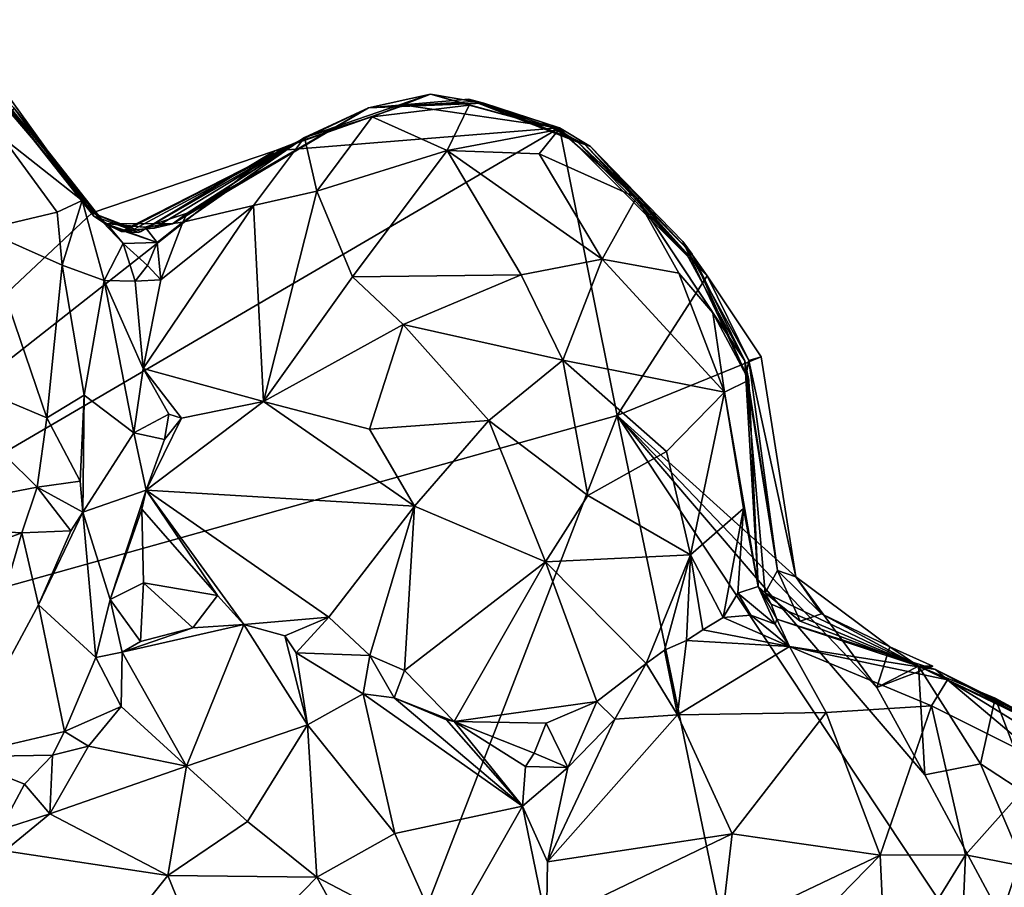
# Model space of a CAD drawing. Units: metres. Extents: x 24.3 to 30.5, y -6.3 to 10.4.
# Drawn here: x 27.5 to 28.4, y 9.2 to 10 of the extents above; entities that cross this region are included whole.
import ezdxf

# ---------------------------------------------------------------- set-up
doc = ezdxf.new("R2010")
doc.units = ezdxf.units.M

msp = doc.modelspace()

# ---------------------------------------------------------------- linework, layer by layer
at = {"layer": '1'}
for points in [[(27.46758, 9.97496, -1.51771), (27.45742, 9.97978, -1.14642), (27.6072, 9.80409, -1.20891)], [(27.6072, 9.80409, -1.20891), (27.45742, 9.97978, -1.14642), (27.52889, 9.90372, -0.99381)], [(27.52078, 9.91854, -1.59724), (27.46758, 9.97496, -1.51771), (27.59631, 9.81335, -1.59956)], [(27.46758, 9.97496, -1.51771), (27.6072, 9.80409, -1.20891), (27.59793, 9.81055, -1.51446)], [(27.59631, 9.81335, -1.59956), (27.46758, 9.97496, -1.51771), (27.59793, 9.81055, -1.51446)], [(27.59631, 9.81335, -1.59956), (27.13972, 9.38406, -1.60323), (27.52078, 9.91854, -1.59724)], [(27.83427, 9.90383, -1.25727), (27.77919, 9.87817, -1.08657), (27.88766, 9.91552, -1.17795)], [(27.77919, 9.87817, -1.08657), (27.83754, 9.89606, -1.07228), (27.88766, 9.91552, -1.17795)], [(27.83427, 9.90383, -1.25727), (27.88766, 9.91552, -1.17795), (27.92495, 9.90939, -1.24894)], [(27.88766, 9.91552, -1.17795), (27.83754, 9.89606, -1.07228), (27.92096, 9.90624, -1.08175)], [(27.92495, 9.90939, -1.24894), (27.88766, 9.91552, -1.17795), (27.99827, 9.88507, -1.09427)], [(27.88766, 9.91552, -1.17795), (27.92096, 9.90624, -1.08175), (27.99827, 9.88507, -1.09427)], [(27.52889, 9.90372, -0.99381), (27.51942, 9.87809, -0.94051), (27.58775, 9.82407, -1.02818)], [(27.6072, 9.80409, -1.20891), (27.52889, 9.90372, -0.99381), (27.58775, 9.82407, -1.02818)], [(27.66543, 9.80385, -1.22178), (27.67815, 9.81325, -1.18335), (27.83427, 9.90383, -1.25727)], [(27.76989, 9.87323, -1.4988), (27.66543, 9.80385, -1.22178), (27.83427, 9.90383, -1.25727)], [(27.67815, 9.81325, -1.18335), (27.77919, 9.87817, -1.08657), (27.83427, 9.90383, -1.25727)], [(27.7536, 9.86693, -1.59385), (27.76989, 9.87323, -1.4988), (27.86547, 9.90618, -1.59764)], [(27.99873, 9.88652, -1.60124), (27.7536, 9.86693, -1.59385), (27.86547, 9.90618, -1.59764)], [(27.76989, 9.87323, -1.4988), (27.83427, 9.90383, -1.25727), (27.86547, 9.90618, -1.59764)], [(27.83427, 9.90383, -1.25727), (27.92065, 9.91131, -1.31978), (27.93379, 9.90795, -1.58536)], [(27.92065, 9.91131, -1.31978), (27.83427, 9.90383, -1.25727), (27.92495, 9.90939, -1.24894)], [(27.86547, 9.90618, -1.59764), (27.83427, 9.90383, -1.25727), (27.93379, 9.90795, -1.58536)], [(27.83754, 9.89606, -1.07228), (27.90207, 9.86717, -1.00944), (27.92096, 9.90624, -1.08175)], [(27.86547, 9.90618, -1.59764), (27.93379, 9.90795, -1.58536), (27.99873, 9.88652, -1.60124)], [(27.92096, 9.90624, -1.08175), (27.90207, 9.86717, -1.00944), (27.99827, 9.88507, -1.09427)], [(27.92065, 9.91131, -1.31978), (27.98316, 9.89173, -1.33126), (28.02073, 9.87216, -1.3775)], [(27.93379, 9.90795, -1.58536), (27.92065, 9.91131, -1.31978), (28.02073, 9.87216, -1.3775)], [(27.92065, 9.91131, -1.31978), (27.92495, 9.90939, -1.24894), (27.98316, 9.89173, -1.33126)], [(27.92495, 9.90939, -1.24894), (27.99827, 9.88507, -1.09427), (28.01471, 9.87432, -1.27471)], [(27.98316, 9.89173, -1.33126), (27.92495, 9.90939, -1.24894), (28.01471, 9.87432, -1.27471)], [(27.93379, 9.90795, -1.58536), (28.02073, 9.87216, -1.3775), (28.02547, 9.8706, -1.58568)], [(27.93379, 9.90795, -1.58536), (28.02547, 9.8706, -1.58568), (27.99873, 9.88652, -1.60124)], [(27.83754, 9.89606, -1.07228), (27.77919, 9.87817, -1.08657), (27.7899, 9.83209, -1.00577)], [(27.83754, 9.89606, -1.07228), (27.7899, 9.83209, -1.00577), (27.90207, 9.86717, -1.00944)], [(27.98316, 9.89173, -1.33126), (28.01471, 9.87432, -1.27471), (28.02073, 9.87216, -1.3775)], [(27.13972, 9.38406, -1.60323), (27.99873, 9.88652, -1.60124), (28.04835, 9.63896, -1.60144)], [(27.99873, 9.88652, -1.60124), (27.13972, 9.38406, -1.60323), (27.7536, 9.86693, -1.59385)], [(27.67815, 9.81325, -1.18335), (27.67442, 9.80526, -1.11806), (27.77919, 9.87817, -1.08657)], [(27.67442, 9.80526, -1.11806), (27.7353, 9.81976, -1.03892), (27.77919, 9.87817, -1.08657)], [(27.77919, 9.87817, -1.08657), (27.7353, 9.81976, -1.03892), (27.7899, 9.83209, -1.00577)], [(27.99827, 9.88507, -1.09427), (27.90207, 9.86717, -1.00944), (27.9814, 9.86424, -1.03536)], [(27.9814, 9.86424, -1.03536), (28.06509, 9.82662, -1.06123), (27.99827, 9.88507, -1.09427)], [(28.01471, 9.87432, -1.27471), (27.99827, 9.88507, -1.09427), (28.06509, 9.82662, -1.06123)], [(28.1259, 9.75908, -1.58084), (27.99873, 9.88652, -1.60124), (28.02547, 9.8706, -1.58568)], [(28.1259, 9.75908, -1.58084), (28.04835, 9.63896, -1.60144), (27.99873, 9.88652, -1.60124)], [(27.51942, 9.87809, -0.94051), (27.50193, 9.7988, -0.92333), (27.56626, 9.81409, -0.93825)], [(27.51942, 9.87809, -0.94051), (27.56626, 9.81409, -0.93825), (27.58775, 9.82407, -1.02818)], [(27.62121, 9.79735, -1.43852), (27.62888, 9.79739, -1.42505), (27.76989, 9.87323, -1.4988)], [(27.63617, 9.79643, -1.53634), (27.62121, 9.79735, -1.43852), (27.76989, 9.87323, -1.4988)], [(27.62494, 9.79804, -1.358), (27.64961, 9.80009, -1.29174), (27.76989, 9.87323, -1.4988)], [(27.62888, 9.79739, -1.42505), (27.62494, 9.79804, -1.358), (27.76989, 9.87323, -1.4988)], [(27.63816, 9.79728, -1.57538), (27.63617, 9.79643, -1.53634), (27.76989, 9.87323, -1.4988)], [(27.63816, 9.79728, -1.57538), (27.76989, 9.87323, -1.4988), (27.7536, 9.86693, -1.59385)], [(27.64961, 9.80009, -1.29174), (27.66543, 9.80385, -1.22178), (27.76989, 9.87323, -1.4988)], [(28.01471, 9.87432, -1.27471), (28.06509, 9.82662, -1.06123), (28.10839, 9.77753, -1.23771)], [(28.02073, 9.87216, -1.3775), (28.01471, 9.87432, -1.27471), (28.10839, 9.77753, -1.23771)], [(28.02073, 9.87216, -1.3775), (28.10839, 9.77753, -1.23771), (28.11297, 9.77783, -1.44914)], [(28.02547, 9.8706, -1.58568), (28.02073, 9.87216, -1.3775), (28.11297, 9.77783, -1.44914)], [(28.1259, 9.75908, -1.58084), (28.02547, 9.8706, -1.58568), (28.10506, 9.78871, -1.55429)], [(28.10506, 9.78871, -1.55429), (28.02547, 9.8706, -1.58568), (28.11297, 9.77783, -1.44914)], [(27.59631, 9.81335, -1.59956), (27.7536, 9.86693, -1.59385), (27.13972, 9.38406, -1.60323)], [(27.59631, 9.81335, -1.59956), (27.63816, 9.79728, -1.57538), (27.7536, 9.86693, -1.59385)], [(27.7899, 9.83209, -1.00577), (27.8205, 9.75822, -0.95426), (27.90207, 9.86717, -1.00944)], [(27.8205, 9.75822, -0.95426), (27.96578, 9.76013, -0.95752), (27.90207, 9.86717, -1.00944)], [(27.9814, 9.86424, -1.03536), (27.90207, 9.86717, -1.00944), (28.03557, 9.77347, -0.99254)], [(27.90207, 9.86717, -1.00944), (27.96578, 9.76013, -0.95752), (28.03557, 9.77347, -0.99254)], [(27.9814, 9.86424, -1.03536), (28.03557, 9.77347, -0.99254), (28.06509, 9.82662, -1.06123)], [(27.7353, 9.81976, -1.03892), (27.7439, 9.651, -0.9612), (27.7899, 9.83209, -1.00577)], [(27.7439, 9.651, -0.9612), (27.8205, 9.75822, -0.95426), (27.7899, 9.83209, -1.00577)], [(27.58775, 9.82407, -1.02818), (27.56626, 9.81409, -0.93825), (27.57054, 9.76842, -0.92673)], [(27.58775, 9.82407, -1.02818), (27.57054, 9.76842, -0.92673), (27.6066, 9.75509, -1.00718)], [(27.6072, 9.80409, -1.20891), (27.58775, 9.82407, -1.02818), (27.61054, 9.80207, -1.11592)], [(27.58775, 9.82407, -1.02818), (27.62301, 9.78689, -1.09931), (27.61054, 9.80207, -1.11592)], [(27.62301, 9.78689, -1.09931), (27.58775, 9.82407, -1.02818), (27.6066, 9.75509, -1.00718)], [(27.65537, 9.75566, -1.06313), (27.6403, 9.67941, -1.04049), (27.7353, 9.81976, -1.03892)], [(27.7353, 9.81976, -1.03892), (27.6403, 9.67941, -1.04049), (27.7439, 9.651, -0.9612)], [(27.67442, 9.80526, -1.11806), (27.65537, 9.75566, -1.06313), (27.7353, 9.81976, -1.03892)], [(28.06509, 9.82662, -1.06123), (28.03557, 9.77347, -0.99254), (28.10151, 9.76139, -1.04469)], [(28.10151, 9.76139, -1.04469), (28.13087, 9.72723, -1.06211), (28.06509, 9.82662, -1.06123)], [(28.06509, 9.82662, -1.06123), (28.13087, 9.72723, -1.06211), (28.15829, 9.68583, -1.22472)], [(28.10839, 9.77753, -1.23771), (28.06509, 9.82662, -1.06123), (28.15829, 9.68583, -1.22472)], [(27.50193, 9.7988, -0.92333), (27.57054, 9.76842, -0.92673), (27.56626, 9.81409, -0.93825)], [(27.59631, 9.81335, -1.59956), (27.59793, 9.81055, -1.51446), (27.63617, 9.79643, -1.53634)], [(27.59631, 9.81335, -1.59956), (27.63617, 9.79643, -1.53634), (27.63816, 9.79728, -1.57538)], [(27.59793, 9.81055, -1.51446), (27.6072, 9.80409, -1.20891), (27.62121, 9.79735, -1.43852)], [(27.59793, 9.81055, -1.51446), (27.62121, 9.79735, -1.43852), (27.63617, 9.79643, -1.53634)], [(27.66543, 9.80385, -1.22178), (27.64213, 9.80119, -1.17849), (27.67815, 9.81325, -1.18335)], [(27.64213, 9.80119, -1.17849), (27.67442, 9.80526, -1.11806), (27.67815, 9.81325, -1.18335)], [(27.62121, 9.79735, -1.43852), (27.6072, 9.80409, -1.20891), (27.62494, 9.79804, -1.358)], [(27.64961, 9.80009, -1.29174), (27.62494, 9.79804, -1.358), (27.6072, 9.80409, -1.20891)], [(27.6072, 9.80409, -1.20891), (27.61054, 9.80207, -1.11592), (27.65242, 9.78785, -1.10478)], [(27.6072, 9.80409, -1.20891), (27.65242, 9.78785, -1.10478), (27.64213, 9.80119, -1.17849)], [(27.6072, 9.80409, -1.20891), (27.64213, 9.80119, -1.17849), (27.66543, 9.80385, -1.22178)], [(27.64961, 9.80009, -1.29174), (27.6072, 9.80409, -1.20891), (27.66543, 9.80385, -1.22178)], [(27.61054, 9.80207, -1.11592), (27.62301, 9.78689, -1.09931), (27.65242, 9.78785, -1.10478)], [(27.64213, 9.80119, -1.17849), (27.65242, 9.78785, -1.10478), (27.67442, 9.80526, -1.11806)], [(27.65242, 9.78785, -1.10478), (27.65537, 9.75566, -1.06313), (27.67442, 9.80526, -1.11806)], [(27.50193, 9.7988, -0.92333), (27.43736, 9.6874, -0.90641), (27.55743, 9.6369, -0.87684)], [(27.57054, 9.76842, -0.92673), (27.50193, 9.7988, -0.92333), (27.55743, 9.6369, -0.87684)], [(27.62121, 9.79735, -1.43852), (27.62494, 9.79804, -1.358), (27.62888, 9.79739, -1.42505)], [(27.6333, 9.75444, -1.0567), (27.62301, 9.78689, -1.09931), (27.6066, 9.75509, -1.00718)], [(27.65242, 9.78785, -1.10478), (27.62301, 9.78689, -1.09931), (27.64396, 9.76809, -1.08402)], [(27.62301, 9.78689, -1.09931), (27.6333, 9.75444, -1.0567), (27.64396, 9.76809, -1.08402)], [(27.65242, 9.78785, -1.10478), (27.64396, 9.76809, -1.08402), (27.65537, 9.75566, -1.06313)], [(28.10506, 9.78871, -1.55429), (28.11297, 9.77783, -1.44914), (28.15947, 9.67409, -1.48916)], [(28.1259, 9.75908, -1.58084), (28.10506, 9.78871, -1.55429), (28.1618, 9.68619, -1.57251)], [(28.10506, 9.78871, -1.55429), (28.15947, 9.67409, -1.48916), (28.1618, 9.68619, -1.57251)], [(28.11297, 9.77783, -1.44914), (28.10839, 9.77753, -1.23771), (28.15829, 9.68583, -1.22472)], [(28.11297, 9.77783, -1.44914), (28.15829, 9.68583, -1.22472), (28.15947, 9.67409, -1.48916)], [(27.57054, 9.76842, -0.92673), (27.55743, 9.6369, -0.87684), (27.58956, 9.65641, -0.90129)], [(27.57054, 9.76842, -0.92673), (27.58956, 9.65641, -0.90129), (27.6066, 9.75509, -1.00718)], [(27.6333, 9.75444, -1.0567), (27.65537, 9.75566, -1.06313), (27.64396, 9.76809, -1.08402)], [(28.03557, 9.77347, -0.99254), (27.96578, 9.76013, -0.95752), (28.0018, 9.68637, -0.94697)], [(28.03557, 9.77347, -0.99254), (28.0018, 9.68637, -0.94697), (28.14078, 9.65889, -1.04499)], [(28.03557, 9.77347, -0.99254), (28.14078, 9.65889, -1.04499), (28.10151, 9.76139, -1.04469)], [(27.86408, 9.7171, -0.93509), (27.96578, 9.76013, -0.95752), (27.8205, 9.75822, -0.95426)], [(27.96578, 9.76013, -0.95752), (27.86408, 9.7171, -0.93509), (28.0018, 9.68637, -0.94697)], [(28.10151, 9.76139, -1.04469), (28.14078, 9.65889, -1.04499), (28.13087, 9.72723, -1.06211)], [(27.58956, 9.65641, -0.90129), (27.63222, 9.62396, -1.01423), (27.6066, 9.75509, -1.00718)], [(27.6066, 9.75509, -1.00718), (27.6403, 9.67941, -1.04049), (27.6333, 9.75444, -1.0567)], [(27.6066, 9.75509, -1.00718), (27.63222, 9.62396, -1.01423), (27.6403, 9.67941, -1.04049)], [(27.65537, 9.75566, -1.06313), (27.6333, 9.75444, -1.0567), (27.6403, 9.67941, -1.04049)], [(27.8205, 9.75822, -0.95426), (27.7439, 9.651, -0.9612), (27.86408, 9.7171, -0.93509)], [(28.04835, 9.63896, -1.60144), (28.1259, 9.75908, -1.58084), (28.17235, 9.68926, -1.60402)], [(28.1259, 9.75908, -1.58084), (28.1618, 9.68619, -1.57251), (28.17235, 9.68926, -1.60402)], [(28.15829, 9.68583, -1.22472), (28.13087, 9.72723, -1.06211), (28.16176, 9.66928, -1.12309)], [(28.16176, 9.66928, -1.12309), (28.13087, 9.72723, -1.06211), (28.14078, 9.65889, -1.04499)], [(27.7439, 9.651, -0.9612), (27.83506, 9.62715, -0.92958), (27.86408, 9.7171, -0.93509)], [(27.86408, 9.7171, -0.93509), (27.83506, 9.62715, -0.92958), (27.93797, 9.63447, -0.92833)], [(27.86408, 9.7171, -0.93509), (27.93797, 9.63447, -0.92833), (28.0018, 9.68637, -0.94697)], [(27.43736, 9.6874, -0.90641), (27.38493, 9.54562, -0.87056), (27.54901, 9.57713, -0.86352)], [(27.43736, 9.6874, -0.90641), (27.54901, 9.57713, -0.86352), (27.55743, 9.6369, -0.87684)], [(27.93797, 9.63447, -0.92833), (28.0232, 9.57003, -0.96508), (28.0018, 9.68637, -0.94697)], [(28.0018, 9.68637, -0.94697), (28.0232, 9.57003, -0.96508), (28.09104, 9.60787, -1.00022)], [(28.0018, 9.68637, -0.94697), (28.09104, 9.60787, -1.00022), (28.14078, 9.65889, -1.04499)], [(28.20221, 9.49979, -1.60382), (28.04835, 9.63896, -1.60144), (28.17235, 9.68926, -1.60402)], [(28.15947, 9.67409, -1.48916), (28.15829, 9.68583, -1.22472), (28.1864, 9.50531, -1.55558)], [(28.15829, 9.68583, -1.22472), (28.17597, 9.48595, -1.31314), (28.1864, 9.50531, -1.55558)], [(28.15829, 9.68583, -1.22472), (28.16176, 9.66928, -1.12309), (28.16999, 9.4914, -1.17078)], [(28.15829, 9.68583, -1.22472), (28.16999, 9.4914, -1.17078), (28.17597, 9.48595, -1.31314)], [(28.1618, 9.68619, -1.57251), (28.15947, 9.67409, -1.48916), (28.1864, 9.50531, -1.55558)], [(28.17235, 9.68926, -1.60402), (28.1618, 9.68619, -1.57251), (28.20221, 9.49979, -1.60382)], [(28.1618, 9.68619, -1.57251), (28.1864, 9.50531, -1.55558), (28.20221, 9.49979, -1.60382)], [(27.6403, 9.67941, -1.04049), (27.63222, 9.62396, -1.01423), (27.6625, 9.63987, -1.01899)], [(27.6403, 9.67941, -1.04049), (27.6625, 9.63987, -1.01899), (27.67338, 9.63662, -1.00933)], [(27.6403, 9.67941, -1.04049), (27.67338, 9.63662, -1.00933), (27.7439, 9.651, -0.9612)], [(28.16176, 9.66928, -1.12309), (28.14078, 9.65889, -1.04499), (28.16999, 9.4914, -1.17078)], [(28.11148, 9.51887, -1.04126), (28.14078, 9.65889, -1.04499), (28.09104, 9.60787, -1.00022)], [(28.14078, 9.65889, -1.04499), (28.11148, 9.51887, -1.04126), (28.15726, 9.55863, -1.09824)], [(28.14078, 9.65889, -1.04499), (28.15726, 9.55863, -1.09824), (28.16999, 9.4914, -1.17078)], [(27.55743, 9.6369, -0.87684), (27.586, 9.58239, -0.88325), (27.58956, 9.65641, -0.90129)], [(27.58956, 9.65641, -0.90129), (27.586, 9.58239, -0.88325), (27.58825, 9.55565, -0.89156)], [(27.58956, 9.65641, -0.90129), (27.58825, 9.55565, -0.89156), (27.63222, 9.62396, -1.01423)], [(27.67338, 9.63662, -1.00933), (27.64275, 9.57463, -1.02583), (27.7439, 9.651, -0.9612)], [(27.7439, 9.651, -0.9612), (27.64275, 9.57463, -1.02583), (27.87388, 9.5607, -0.9327)], [(27.7439, 9.651, -0.9612), (27.87388, 9.5607, -0.9327), (27.83506, 9.62715, -0.92958)], [(27.50058, 8.22477, -1.58342), (27.13972, 9.38406, -1.60323), (28.04835, 9.63896, -1.60144)], [(28.04835, 9.63896, -1.60144), (28.24195, 8.70676, -1.58115), (27.50058, 8.22477, -1.58342)], [(27.55743, 9.6369, -0.87684), (27.54901, 9.57713, -0.86352), (27.586, 9.58239, -0.88325)], [(27.63222, 9.62396, -1.01423), (27.65874, 9.61828, -1.01815), (27.6625, 9.63987, -1.01899)], [(27.65874, 9.61828, -1.01815), (27.64275, 9.57463, -1.02583), (27.67338, 9.63662, -1.00933)], [(27.6625, 9.63987, -1.01899), (27.65874, 9.61828, -1.01815), (27.67338, 9.63662, -1.00933)], [(27.83506, 9.62715, -0.92958), (27.87388, 9.5607, -0.9327), (27.93797, 9.63447, -0.92833)], [(27.93797, 9.63447, -0.92833), (27.87388, 9.5607, -0.9327), (27.98685, 9.51281, -0.96604)], [(27.93797, 9.63447, -0.92833), (27.98685, 9.51281, -0.96604), (28.0232, 9.57003, -0.96508)], [(28.24195, 8.70676, -1.58115), (28.04835, 9.63896, -1.60144), (28.56653, 8.85784, -1.58053)], [(28.04835, 9.63896, -1.60144), (28.31347, 9.32918, -1.58508), (28.56653, 8.85784, -1.58053)], [(28.31347, 9.32918, -1.58508), (28.04835, 9.63896, -1.60144), (28.27195, 9.40463, -1.5924)], [(28.04835, 9.63896, -1.60144), (28.20221, 9.49979, -1.60382), (28.27195, 9.40463, -1.5924)], [(27.63222, 9.62396, -1.01423), (27.58825, 9.55565, -0.89156), (27.64275, 9.57463, -1.02583)], [(27.63222, 9.62396, -1.01423), (27.64275, 9.57463, -1.02583), (27.65874, 9.61828, -1.01815)], [(28.0232, 9.57003, -0.96508), (28.11148, 9.51887, -1.04126), (28.09104, 9.60787, -1.00022)], [(27.586, 9.58239, -0.88325), (27.54901, 9.57713, -0.86352), (27.58825, 9.55565, -0.89156)], [(27.54901, 9.57713, -0.86352), (27.38493, 9.54562, -0.87056), (27.53587, 9.53776, -0.85377)], [(27.54901, 9.57713, -0.86352), (27.53587, 9.53776, -0.85377), (27.57793, 9.53948, -0.87101)], [(27.54901, 9.57713, -0.86352), (27.57793, 9.53948, -0.87101), (27.58825, 9.55565, -0.89156)], [(27.58825, 9.55565, -0.89156), (27.61184, 9.48043, -0.96601), (27.64275, 9.57463, -1.02583)], [(27.64275, 9.57463, -1.02583), (27.61184, 9.48043, -0.96601), (27.63899, 9.55815, -1.03542)], [(27.63899, 9.55815, -1.03542), (27.7044, 9.48385, -1.0176), (27.64275, 9.57463, -1.02583)], [(27.7044, 9.48385, -1.0176), (27.72694, 9.45883, -1.00792), (27.64275, 9.57463, -1.02583)], [(27.64275, 9.57463, -1.02583), (27.72694, 9.45883, -1.00792), (27.80009, 9.46517, -0.98888)], [(27.64275, 9.57463, -1.02583), (27.80009, 9.46517, -0.98888), (27.87388, 9.5607, -0.9327)], [(28.0232, 9.57003, -0.96508), (27.98685, 9.51281, -0.96604), (28.11148, 9.51887, -1.04126)], [(27.61184, 9.48043, -0.96601), (27.64069, 9.49482, -1.04106), (27.63899, 9.55815, -1.03542)], [(27.63899, 9.55815, -1.03542), (27.64069, 9.49482, -1.04106), (27.7044, 9.48385, -1.0176)], [(27.80009, 9.46517, -0.98888), (27.8356, 9.43219, -0.99348), (27.87388, 9.5607, -0.9327)], [(27.8356, 9.43219, -0.99348), (27.86531, 9.41917, -0.99731), (27.87388, 9.5607, -0.9327)], [(27.86531, 9.41917, -0.99731), (27.98685, 9.51281, -0.96604), (27.87388, 9.5607, -0.9327)], [(28.11148, 9.51887, -1.04126), (28.13967, 9.46485, -1.1119), (28.15726, 9.55863, -1.09824)], [(28.15726, 9.55863, -1.09824), (28.13967, 9.46485, -1.1119), (28.15245, 9.4857, -1.12212)], [(28.15726, 9.55863, -1.09824), (28.15245, 9.4857, -1.12212), (28.16999, 9.4914, -1.17078)], [(27.57793, 9.53948, -0.87101), (27.55004, 9.47569, -0.84575), (27.58825, 9.55565, -0.89156)], [(27.58825, 9.55565, -0.89156), (27.55004, 9.47569, -0.84575), (27.59954, 9.43049, -0.93559)], [(27.58825, 9.55565, -0.89156), (27.59954, 9.43049, -0.93559), (27.61184, 9.48043, -0.96601)], [(27.38493, 9.54562, -0.87056), (27.36483, 9.4744, -0.85225), (27.53587, 9.53776, -0.85377)], [(27.53587, 9.53776, -0.85377), (27.55004, 9.47569, -0.84575), (27.57793, 9.53948, -0.87101)], [(27.36483, 9.4744, -0.85225), (27.47964, 9.34474, -0.79883), (27.53587, 9.53776, -0.85377)], [(27.47964, 9.34474, -0.79883), (27.55004, 9.47569, -0.84575), (27.53587, 9.53776, -0.85377)], [(27.98685, 9.51281, -0.96604), (28.07342, 9.42512, -1.06137), (28.11148, 9.51887, -1.04126)], [(28.0892, 9.43666, -1.07111), (28.11148, 9.51887, -1.04126), (28.07342, 9.42512, -1.06137)], [(28.11148, 9.51887, -1.04126), (28.0892, 9.43666, -1.07111), (28.10831, 9.44495, -1.0823)], [(28.11148, 9.51887, -1.04126), (28.10831, 9.44495, -1.0823), (28.12234, 9.45422, -1.09508)], [(28.11148, 9.51887, -1.04126), (28.12234, 9.45422, -1.09508), (28.13967, 9.46485, -1.1119)], [(27.86531, 9.41917, -0.99731), (27.90815, 9.37526, -1.02997), (27.98685, 9.51281, -0.96604)], [(27.98685, 9.51281, -0.96604), (27.90815, 9.37526, -1.02997), (28.03097, 9.39252, -1.06653)], [(27.98685, 9.51281, -0.96604), (28.03097, 9.39252, -1.06653), (28.07342, 9.42512, -1.06137)], [(28.1864, 9.50531, -1.55558), (28.17597, 9.48595, -1.31314), (28.2062, 9.46177, -1.54375)], [(28.1864, 9.50531, -1.55558), (28.2062, 9.46177, -1.54375), (28.22433, 9.4679, -1.6033)], [(28.20221, 9.49979, -1.60382), (28.1864, 9.50531, -1.55558), (28.22433, 9.4679, -1.6033)], [(28.22433, 9.4679, -1.6033), (28.28323, 9.43955, -1.60119), (28.20221, 9.49979, -1.60382)], [(28.20221, 9.49979, -1.60382), (28.28323, 9.43955, -1.60119), (28.27195, 9.40463, -1.5924)], [(27.61184, 9.48043, -0.96601), (27.63797, 9.44409, -0.98335), (27.64069, 9.49482, -1.04106)], [(27.64069, 9.49482, -1.04106), (27.63797, 9.44409, -0.98335), (27.68308, 9.45578, -1.01198)], [(27.64069, 9.49482, -1.04106), (27.68308, 9.45578, -1.01198), (27.7044, 9.48385, -1.0176)], [(28.16999, 9.4914, -1.17078), (28.15245, 9.4857, -1.12212), (28.18452, 9.45917, -1.14288)], [(28.16999, 9.4914, -1.17078), (28.18452, 9.45917, -1.14288), (28.186, 9.46347, -1.18657)], [(28.16999, 9.4914, -1.17078), (28.186, 9.46347, -1.18657), (28.18119, 9.47641, -1.2853)], [(28.17597, 9.48595, -1.31314), (28.16999, 9.4914, -1.17078), (28.18119, 9.47641, -1.2853)], [(27.59954, 9.43049, -0.93559), (27.62224, 9.43495, -0.96916), (27.61184, 9.48043, -0.96601)], [(27.62224, 9.43495, -0.96916), (27.63797, 9.44409, -0.98335), (27.61184, 9.48043, -0.96601)], [(27.7044, 9.48385, -1.0176), (27.68308, 9.45578, -1.01198), (27.72694, 9.45883, -1.00792)], [(28.15245, 9.4857, -1.12212), (28.13967, 9.46485, -1.1119), (28.16355, 9.46672, -1.12568)], [(28.15245, 9.4857, -1.12212), (28.16355, 9.46672, -1.12568), (28.18452, 9.45917, -1.14288)], [(28.17597, 9.48595, -1.31314), (28.30802, 9.4228, -1.57665), (28.2062, 9.46177, -1.54375)], [(28.30802, 9.4228, -1.57665), (28.17597, 9.48595, -1.31314), (28.18119, 9.47641, -1.2853)], [(27.47964, 9.34474, -0.79883), (27.57255, 9.3665, -0.8849), (27.55004, 9.47569, -0.84575)], [(27.55004, 9.47569, -0.84575), (27.57255, 9.3665, -0.8849), (27.59954, 9.43049, -0.93559)], [(28.30802, 9.4228, -1.57665), (28.18119, 9.47641, -1.2853), (28.186, 9.46347, -1.18657)], [(27.72694, 9.45883, -1.00792), (27.76218, 9.44891, -0.99714), (27.80009, 9.46517, -0.98888)], [(27.76218, 9.44891, -0.99714), (27.77201, 9.4344, -0.98835), (27.80009, 9.46517, -0.98888)], [(27.77201, 9.4344, -0.98835), (27.8356, 9.43219, -0.99348), (27.80009, 9.46517, -0.98888)], [(28.12234, 9.45422, -1.09508), (28.19683, 9.43989, -1.06174), (28.13967, 9.46485, -1.1119)], [(28.19683, 9.43989, -1.06174), (28.16355, 9.46672, -1.12568), (28.13967, 9.46485, -1.1119)], [(28.16355, 9.46672, -1.12568), (28.19683, 9.43989, -1.06174), (28.18452, 9.45917, -1.14288)], [(28.18452, 9.45917, -1.14288), (28.19683, 9.43989, -1.06174), (28.186, 9.46347, -1.18657)], [(28.32264, 9.42012, -1.1386), (28.30802, 9.4228, -1.57665), (28.186, 9.46347, -1.18657)], [(28.186, 9.46347, -1.18657), (28.19683, 9.43989, -1.06174), (28.32264, 9.42012, -1.1386)], [(28.22433, 9.4679, -1.6033), (28.2062, 9.46177, -1.54375), (28.30802, 9.4228, -1.57665)], [(28.28323, 9.43955, -1.60119), (28.22433, 9.4679, -1.6033), (28.30802, 9.4228, -1.57665)], [(27.62224, 9.43495, -0.96916), (27.67763, 9.33672, -0.87537), (27.72694, 9.45883, -1.00792)], [(27.68308, 9.45578, -1.01198), (27.62224, 9.43495, -0.96916), (27.72694, 9.45883, -1.00792)], [(27.63797, 9.44409, -0.98335), (27.62224, 9.43495, -0.96916), (27.68308, 9.45578, -1.01198)], [(27.72694, 9.45883, -1.00792), (27.67763, 9.33672, -0.87537), (27.78178, 9.37226, -0.92911)], [(27.72694, 9.45883, -1.00792), (27.78178, 9.37226, -0.92911), (27.76218, 9.44891, -0.99714)], [(28.12234, 9.45422, -1.09508), (28.10831, 9.44495, -1.0823), (28.19683, 9.43989, -1.06174)], [(27.76218, 9.44891, -0.99714), (27.78178, 9.37226, -0.92911), (27.77201, 9.4344, -0.98835)], [(28.0892, 9.43666, -1.07111), (28.10039, 9.38106, -1.02742), (28.10831, 9.44495, -1.0823)], [(28.10831, 9.44495, -1.0823), (28.10039, 9.38106, -1.02742), (28.19683, 9.43989, -1.06174)], [(28.19683, 9.43989, -1.06174), (28.10039, 9.38106, -1.02742), (28.22834, 9.38288, -1.00356)], [(28.19683, 9.43989, -1.06174), (28.31904, 9.38866, -1.03199), (28.33303, 9.41111, -1.09208)], [(28.19683, 9.43989, -1.06174), (28.33303, 9.41111, -1.09208), (28.32264, 9.42012, -1.1386)], [(28.31904, 9.38866, -1.03199), (28.19683, 9.43989, -1.06174), (28.22834, 9.38288, -1.00356)], [(28.27195, 9.40463, -1.5924), (28.28323, 9.43955, -1.60119), (28.32025, 9.42287, -1.59858)], [(28.32025, 9.42287, -1.59858), (28.28323, 9.43955, -1.60119), (28.30802, 9.4228, -1.57665)], [(27.59954, 9.43049, -0.93559), (27.57255, 9.3665, -0.8849), (27.62145, 9.38805, -0.92105)], [(27.62224, 9.43495, -0.96916), (27.59954, 9.43049, -0.93559), (27.62145, 9.38805, -0.92105)], [(27.62145, 9.38805, -0.92105), (27.67763, 9.33672, -0.87537), (27.62224, 9.43495, -0.96916)], [(27.77201, 9.4344, -0.98835), (27.78178, 9.37226, -0.92911), (27.82967, 9.39919, -0.98079)], [(27.77201, 9.4344, -0.98835), (27.82967, 9.39919, -0.98079), (27.8356, 9.43219, -0.99348)], [(27.82967, 9.39919, -0.98079), (27.85643, 9.39559, -0.99409), (27.8356, 9.43219, -0.99348)], [(27.8356, 9.43219, -0.99348), (27.85643, 9.39559, -0.99409), (27.86531, 9.41917, -0.99731)], [(28.07342, 9.42512, -1.06137), (28.10039, 9.38106, -1.02742), (28.0892, 9.43666, -1.07111)], [(28.03097, 9.39252, -1.06653), (28.04655, 9.37719, -1.05582), (28.07342, 9.42512, -1.06137)], [(28.07342, 9.42512, -1.06137), (28.04655, 9.37719, -1.05582), (28.10039, 9.38106, -1.02742)], [(28.27195, 9.40463, -1.5924), (28.32025, 9.42287, -1.59858), (28.30802, 9.4228, -1.57665)], [(28.31347, 9.32918, -1.58508), (28.27195, 9.40463, -1.5924), (28.30802, 9.4228, -1.57665)], [(28.30802, 9.4228, -1.57665), (28.32264, 9.42012, -1.1386), (28.47607, 9.34131, -1.33049)], [(28.31347, 9.32918, -1.58508), (28.30802, 9.4228, -1.57665), (28.36127, 9.33884, -1.58507)], [(28.3741, 9.39547, -1.59521), (28.30802, 9.4228, -1.57665), (28.42898, 9.36558, -1.58974)], [(28.42898, 9.36558, -1.58974), (28.30802, 9.4228, -1.57665), (28.47607, 9.34131, -1.33049)], [(28.30802, 9.4228, -1.57665), (28.3741, 9.39547, -1.59521), (28.36127, 9.33884, -1.58507)], [(27.86531, 9.41917, -0.99731), (27.85643, 9.39559, -0.99409), (27.90815, 9.37526, -1.02997)], [(28.32264, 9.42012, -1.1386), (28.33303, 9.41111, -1.09208), (28.46201, 9.35023, -1.21817)], [(28.32264, 9.42012, -1.1386), (28.46201, 9.35023, -1.21817), (28.45986, 9.34647, -1.26712)], [(28.32264, 9.42012, -1.1386), (28.45986, 9.34647, -1.26712), (28.47607, 9.34131, -1.33049)], [(28.33303, 9.41111, -1.09208), (28.31904, 9.38866, -1.03199), (28.41857, 9.33901, -1.07628)], [(28.46201, 9.35023, -1.21817), (28.33303, 9.41111, -1.09208), (28.45822, 9.33379, -1.13756)], [(28.33303, 9.41111, -1.09208), (28.41857, 9.33901, -1.07628), (28.45822, 9.33379, -1.13756)], [(27.82967, 9.39919, -0.98079), (27.78178, 9.37226, -0.92911), (27.85697, 9.27872, -0.91066)], [(27.82967, 9.39919, -0.98079), (27.85697, 9.27872, -0.91066), (27.96694, 9.30235, -1.03967)], [(27.85643, 9.39559, -0.99409), (27.82967, 9.39919, -0.98079), (27.96694, 9.30235, -1.03967)], [(27.85643, 9.39559, -0.99409), (27.96694, 9.30235, -1.03967), (27.9016, 9.37655, -1.02051)], [(27.85643, 9.39559, -0.99409), (27.9016, 9.37655, -1.02051), (27.90815, 9.37526, -1.02997)], [(28.36127, 9.33884, -1.58507), (28.3741, 9.39547, -1.59521), (28.40703, 9.30888, -1.58421)], [(28.3741, 9.39547, -1.59521), (28.42898, 9.36558, -1.58974), (28.40703, 9.30888, -1.58421)], [(27.57255, 9.3665, -0.8849), (27.59327, 9.35403, -0.89868), (27.62145, 9.38805, -0.92105)], [(27.62145, 9.38805, -0.92105), (27.59327, 9.35403, -0.89868), (27.67763, 9.33672, -0.87537)], [(27.90815, 9.37526, -1.02997), (27.98722, 9.3738, -1.07399), (28.03097, 9.39252, -1.06653)], [(27.98722, 9.3738, -1.07399), (28.00606, 9.33562, -1.05337), (28.03097, 9.39252, -1.06653)], [(28.03097, 9.39252, -1.06653), (28.00606, 9.33562, -1.05337), (28.04655, 9.37719, -1.05582)], [(28.22834, 9.38288, -1.00356), (28.27482, 9.25997, -0.958), (28.31904, 9.38866, -1.03199)], [(28.31904, 9.38866, -1.03199), (28.27482, 9.25997, -0.958), (28.34836, 9.26049, -0.98359)], [(28.34836, 9.26049, -0.98359), (28.41857, 9.33901, -1.07628), (28.31904, 9.38866, -1.03199)], [(28.04655, 9.37719, -1.05582), (27.9886, 9.25442, -1.02524), (28.10039, 9.38106, -1.02742)], [(28.10039, 9.38106, -1.02742), (27.9886, 9.25442, -1.02524), (28.14755, 9.27856, -0.95818)], [(28.10039, 9.38106, -1.02742), (28.14755, 9.27856, -0.95818), (28.22834, 9.38288, -1.00356)], [(28.22834, 9.38288, -1.00356), (28.14755, 9.27856, -0.95818), (28.27482, 9.25997, -0.958)], [(27.67763, 9.33672, -0.87537), (27.73016, 9.28915, -0.85758), (27.78178, 9.37226, -0.92911)], [(27.78178, 9.37226, -0.92911), (27.73016, 9.28915, -0.85758), (27.78995, 9.24102, -0.85462)], [(27.78178, 9.37226, -0.92911), (27.78995, 9.24102, -0.85462), (27.85697, 9.27872, -0.91066)], [(27.90815, 9.37526, -1.02997), (27.9016, 9.37655, -1.02051), (27.96694, 9.30235, -1.03967)], [(27.90815, 9.37526, -1.02997), (27.96945, 9.33641, -1.0591), (27.97702, 9.34784, -1.08745)], [(27.96945, 9.33641, -1.0591), (27.90815, 9.37526, -1.02997), (27.96694, 9.30235, -1.03967)], [(27.90815, 9.37526, -1.02997), (27.97702, 9.34784, -1.08745), (27.98722, 9.3738, -1.07399)], [(28.00606, 9.33562, -1.05337), (27.98722, 9.3738, -1.07399), (27.97702, 9.34784, -1.08745)], [(28.00606, 9.33562, -1.05337), (27.9886, 9.25442, -1.02524), (28.04655, 9.37719, -1.05582)], [(27.57255, 9.3665, -0.8849), (27.47964, 9.34474, -0.79883), (27.56216, 9.34616, -0.88989)], [(27.57255, 9.3665, -0.8849), (27.56216, 9.34616, -0.88989), (27.59327, 9.35403, -0.89868)], [(27.56216, 9.34616, -0.88989), (27.55994, 9.29567, -0.88159), (27.59327, 9.35403, -0.89868)], [(27.59327, 9.35403, -0.89868), (27.55994, 9.29567, -0.88159), (27.67763, 9.33672, -0.87537)], [(27.47964, 9.34474, -0.79883), (27.53821, 9.3213, -0.87628), (27.56216, 9.34616, -0.88989)], [(27.47964, 9.34474, -0.79883), (27.51673, 9.28204, -0.88008), (27.53821, 9.3213, -0.87628)], [(27.53821, 9.3213, -0.87628), (27.55994, 9.29567, -0.88159), (27.56216, 9.34616, -0.88989)], [(27.97702, 9.34784, -1.08745), (27.96945, 9.33641, -1.0591), (28.00606, 9.33562, -1.05337)], [(27.55994, 9.29567, -0.88159), (27.66154, 9.24251, -0.8351), (27.67763, 9.33672, -0.87537)], [(27.67763, 9.33672, -0.87537), (27.66154, 9.24251, -0.8351), (27.73016, 9.28915, -0.85758)], [(27.96945, 9.33641, -1.0591), (27.96694, 9.30235, -1.03967), (28.00606, 9.33562, -1.05337)], [(27.96694, 9.30235, -1.03967), (27.9886, 9.25442, -1.02524), (28.00606, 9.33562, -1.05337)], [(28.31347, 9.32918, -1.58508), (28.36127, 9.33884, -1.58507), (28.56653, 8.85784, -1.58053)], [(28.41857, 9.33901, -1.07628), (28.34836, 9.26049, -0.98359), (28.39366, 9.25141, -1.01234)], [(28.56653, 8.85784, -1.58053), (28.36127, 9.33884, -1.58507), (28.40703, 9.30888, -1.58421)], [(27.53821, 9.3213, -0.87628), (27.51673, 9.28204, -0.88008), (27.55994, 9.29567, -0.88159)], [(27.85697, 9.27872, -0.91066), (27.89947, 9.18366, -0.91217), (27.96694, 9.30235, -1.03967)], [(27.96694, 9.30235, -1.03967), (27.89947, 9.18366, -0.91217), (27.98775, 9.20158, -1.01327)], [(27.96694, 9.30235, -1.03967), (27.98775, 9.20158, -1.01327), (27.9886, 9.25442, -1.02524)], [(27.51673, 9.28204, -0.88008), (27.52124, 9.26372, -0.88112), (27.55994, 9.29567, -0.88159)], [(27.55994, 9.29567, -0.88159), (27.52124, 9.26372, -0.88112), (27.66154, 9.24251, -0.8351)], [(27.73016, 9.28915, -0.85758), (27.66154, 9.24251, -0.8351), (27.78995, 9.24102, -0.85462)], [(27.85697, 9.27872, -0.91066), (27.78995, 9.24102, -0.85462), (27.89947, 9.18366, -0.91217)], [(27.9886, 9.25442, -1.02524), (27.98775, 9.20158, -1.01327), (28.14755, 9.27856, -0.95818)], [(27.98775, 9.20158, -1.01327), (28.13772, 9.1946, -0.95), (28.14755, 9.27856, -0.95818)], [(28.14755, 9.27856, -0.95818), (28.13772, 9.1946, -0.95), (28.27482, 9.25997, -0.958)], [(27.52124, 9.26372, -0.88112), (27.50547, 9.13063, -0.85592), (27.53689, 9.08705, -0.85009)], [(27.52124, 9.26372, -0.88112), (27.53689, 9.08705, -0.85009), (27.66154, 9.24251, -0.8351)], [(28.13772, 9.1946, -0.95), (28.19273, 9.17589, -0.94467), (28.27482, 9.25997, -0.958)], [(28.19273, 9.17589, -0.94467), (28.28013, 9.14962, -0.95544), (28.27482, 9.25997, -0.958)], [(28.27482, 9.25997, -0.958), (28.28013, 9.14962, -0.95544), (28.34836, 9.26049, -0.98359)], [(28.34836, 9.26049, -0.98359), (28.28013, 9.14962, -0.95544), (28.34138, 9.09208, -0.98626)], [(28.34836, 9.26049, -0.98359), (28.34138, 9.09208, -0.98626), (28.39366, 9.25141, -1.01234)], [(28.39366, 9.25141, -1.01234), (28.34138, 9.09208, -0.98626), (28.45178, 9.22376, -1.05606)], [(27.53689, 9.08705, -0.85009), (27.6997, 9.14873, -0.82477), (27.66154, 9.24251, -0.8351)], [(27.66154, 9.24251, -0.8351), (27.6997, 9.14873, -0.82477), (27.78995, 9.24102, -0.85462)], [(27.6997, 9.14873, -0.82477), (27.83298, 9.16304, -0.86274), (27.78995, 9.24102, -0.85462)], [(27.78995, 9.24102, -0.85462), (27.83298, 9.16304, -0.86274), (27.89947, 9.18366, -0.91217)]]:
    msp.add_3dface(points, dxfattribs=at)

doc.saveas('drawing.dxf')
